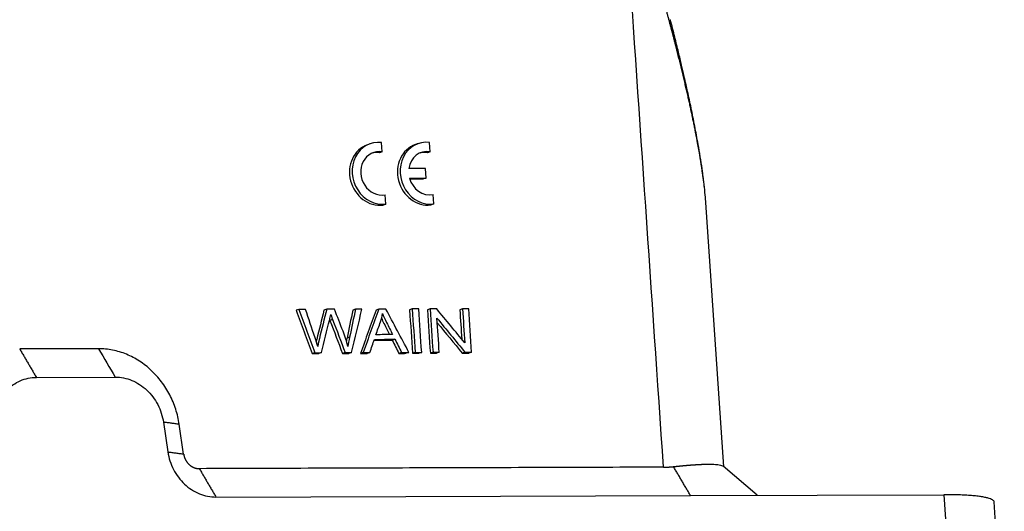
# Model space of a CAD drawing. Units: millimetres. Extents: x 1443 to 2186, y 588 to 1113.
# Drawn here: x 1599 to 1677, y 651 to 690 of the extents above; entities that cross this region are included whole.
import ezdxf

# ---------------------------------------------------------------- set-up
doc = ezdxf.new("R2010")
doc.units = ezdxf.units.MM
doc.header["$LTSCALE"] = 3
doc.layers.get('0').update_dxf_attribs({"linetype": 'CONTINUOUS', "lineweight": 30})

msp = doc.modelspace()

# ---------------------------------------------------------------- linework, layer by layer
at = {"color": 7, "linetype": 'Continuous'}
for p, q in [((1626.586, 680.381), (1626.374, 680.306)), ((1627.552, 679.734), (1627.501, 680.482)), ((1630.414, 680.394), (1630.201, 680.318)), ((1631.379, 679.747), (1631.328, 680.495)), ((1627.552, 679.734), (1627.339, 679.659)), ((1631.379, 679.747), (1631.167, 679.671)), ((1631, 678.421), (1629.682, 678.416)), ((1631.052, 677.652), (1631, 678.421)), ((1629.735, 677.648), (1631.052, 677.652)), ((1629.757, 677.574), (1630.84, 677.577)), ((1631.052, 677.652), (1630.84, 677.577)), ((1631.663, 675.581), (1631.612, 676.329)), ((1627.836, 675.569), (1627.623, 675.494)), ((1627.836, 675.569), (1627.785, 676.317)), ((1631.663, 675.581), (1631.45, 675.506)), ((1654.814, 654.628), (1653.378, 675.689)), ((1620.916, 667.177), (1620.703, 667.101)), ((1623.126, 667.184), (1622.913, 667.108)), ((1625.422, 667.191), (1625.209, 667.116)), ((1627.293, 667.197), (1627.081, 667.122)), ((1629.951, 667.206), (1629.739, 667.13)), ((1631.376, 667.21), (1631.163, 667.135)), ((1633.96, 667.218), (1633.747, 667.143)), ((1623.604, 666.361), (1623.391, 666.286)), ((1624.96, 664.966), (1624.748, 664.89)), ((1628.57, 664.789), (1628.357, 664.713)), ((1604.929, 664.035), (1598.636, 664.015)), ((1634.161, 663.758), (1633.948, 663.683)), ((1634.692, 663.76), (1634.479, 663.685)), ((1622.189, 663.72), (1621.976, 663.645)), ((1622.717, 663.722), (1622.504, 663.646)), ((1624.607, 663.728), (1624.394, 663.652)), ((1625.106, 663.729), (1624.893, 663.654)), ((1626.028, 663.732), (1625.815, 663.657)), ((1626.577, 663.734), (1626.364, 663.659)), ((1629.097, 663.742), (1628.885, 663.667)), ((1629.686, 663.744), (1629.474, 663.669)), ((1630.187, 663.746), (1629.975, 663.67)), ((1630.705, 663.747), (1630.493, 663.672)), ((1631.611, 663.75), (1631.399, 663.675)), ((1632.107, 663.752), (1631.895, 663.676)), ((1599.965, 661.752), (1606.259, 661.772)), ((1610.102, 658.174), (1610.453, 655.805)), ((1611.717, 655.639), (1611.366, 658.008)), ((1657.48, 652.345), (1654.765, 654.67)), ((1614.296, 652.207), (1652.151, 652.328)), ((1652.151, 652.328), (1672.37, 652.393)), ((1672.37, 652.393), (1673.178, 640.53)), ((1677.187, 639.952), (1676.378, 651.815))]:
    msp.add_line(p, q, dxfattribs=at)
for centre, major_axis, start_param, end_param in [((1627.209, 677.95), (-0.835, 2.356), 0.000013, 2.947794), ((1627.421, 678.025), (-0.835, 2.356), 5.870188, 9.23098), ((1631.036, 677.962), (-0.835, 2.356), 0.000013, 2.947794), ((1631.249, 678.037), (-0.835, 2.356), 5.870188, 9.23098), ((1627.421, 678.025), (0.584, -1.65), 2.681295, 6.136688), ((1627.209, 677.95), (0.584, -1.65), 2.681295, 3.069379), ((1631.249, 678.037), (0.584, -1.65), 2.681295, 4.185124), ((1631.036, 677.962), (0.584, -1.65), 2.681295, 3.069377), ((1631.249, 678.037), (0.584, -1.65), 4.632859, 6.136688)]:
    msp.add_ellipse(centre, major_axis=major_axis, ratio=0.892579, start_param=start_param, end_param=end_param, dxfattribs=at)
for points, degree in [([(1649.997, 654.588), (1649.051, 668.459), (1648.106, 682.33), (1647.16, 696.201)], 3), ([(1620.703, 667.101), (1621.127, 665.949), (1621.552, 664.797), (1621.976, 663.645)], 3), ([(1621.446, 667.178), (1621.269, 667.178), (1621.092, 667.177), (1620.916, 667.177)], 3), ([(1620.916, 667.177), (1621.34, 666.024), (1621.764, 664.872), (1622.189, 663.72)], 3), ([(1622.195, 664.912), (1621.945, 665.668), (1621.695, 666.423), (1621.446, 667.178)], 3), ([(1623.75, 667.186), (1623.542, 667.185), (1623.334, 667.184), (1623.126, 667.184)], 3), ([(1624.429, 665.436), (1624.203, 666.019), (1623.976, 666.602), (1623.75, 667.186)], 3), ([(1625.209, 667.116), (1625.056, 666.374), (1624.902, 665.632), (1624.748, 664.89)], 3), ([(1625.422, 667.191), (1625.268, 666.449), (1625.114, 665.707), (1624.96, 664.966)], 3), ([(1625.106, 663.729), (1625.385, 664.884), (1625.663, 666.038), (1625.942, 667.193)], 3), ([(1625.942, 667.193), (1625.769, 667.192), (1625.595, 667.192), (1625.422, 667.191)], 3), ([(1627.081, 667.122), (1626.659, 665.967), (1626.237, 664.812), (1625.815, 663.657)], 3), ([(1627.293, 667.197), (1626.871, 666.042), (1626.45, 664.887), (1626.028, 663.732)], 3), ([(1627.851, 667.199), (1627.665, 667.198), (1627.479, 667.198), (1627.293, 667.197)], 3), ([(1629.686, 663.744), (1629.075, 664.896), (1628.463, 666.047), (1627.851, 667.199)], 3), ([(1629.739, 667.13), (1629.818, 665.977), (1629.896, 664.824), (1629.975, 663.67)], 3), ([(1630.469, 667.207), (1630.297, 667.207), (1630.124, 667.206), (1629.951, 667.206)], 3), ([(1629.951, 667.206), (1630.03, 666.052), (1630.109, 664.899), (1630.187, 663.746)], 3), ([(1630.705, 663.747), (1630.627, 664.901), (1630.548, 666.054), (1630.469, 667.207)], 3), ([(1631.163, 667.135), (1631.242, 665.981), (1631.32, 664.828), (1631.399, 663.675)], 3), ([(1631.907, 667.212), (1631.73, 667.211), (1631.553, 667.211), (1631.376, 667.21)], 3), ([(1631.376, 667.21), (1631.454, 666.057), (1631.533, 664.903), (1631.611, 663.75)], 3), ([(1634.145, 664.502), (1633.399, 665.405), (1632.653, 666.309), (1631.907, 667.212)], 3), ([(1633.747, 667.143), (1633.801, 666.358), (1633.854, 665.574), (1633.908, 664.789)], 3), ([(1634.456, 667.22), (1634.29, 667.22), (1634.125, 667.219), (1633.96, 667.218)], 3), ([(1633.96, 667.218), (1634.021, 666.313), (1634.083, 665.407), (1634.145, 664.502)], 3), ([(1634.692, 663.76), (1634.613, 664.913), (1634.534, 666.067), (1634.456, 667.22)], 3), ([(1622.717, 663.722), (1622.933, 664.601), (1623.149, 665.481), (1623.366, 666.36)], 3), ([(1623.365, 666.355), (1623.373, 666.333), (1623.382, 666.31), (1623.391, 666.286)], 3), ([(1623.366, 666.36), (1623.394, 666.473), (1623.423, 666.607), (1623.453, 666.767)], 3), ([(1623.391, 666.286), (1623.726, 665.408), (1624.06, 664.53), (1624.394, 663.652)], 3), ([(1623.453, 666.767), (1623.469, 666.716), (1623.519, 666.581), (1623.604, 666.361)], 3), ([(1623.604, 666.361), (1623.938, 665.483), (1624.272, 664.605), (1624.607, 663.728)], 3), ([(1627.059, 665.156), (1627.179, 665.495), (1627.299, 665.834), (1627.419, 666.173)], 3), ([(1627.419, 666.173), (1627.495, 666.392), (1627.55, 666.613), (1627.585, 666.834)], 3), ([(1632.107, 663.752), (1632.046, 664.658), (1631.984, 665.564), (1631.922, 666.471)], 3), ([(1631.922, 666.471), (1632.668, 665.567), (1633.414, 664.662), (1634.161, 663.758)], 3), ([(1624.817, 664.213), (1624.729, 664.594), (1624.6, 665.002), (1624.429, 665.436)], 3), ([(1631.947, 666.108), (1632.614, 665.3), (1633.281, 664.491), (1633.948, 663.683)], 3), ([(1622.409, 664.205), (1622.347, 664.438), (1622.275, 664.675), (1622.195, 664.912)], 3), ([(1624.748, 664.89), (1624.729, 664.804), (1624.712, 664.72), (1624.696, 664.64)], 3), ([(1624.96, 664.966), (1624.9, 664.682), (1624.852, 664.431), (1624.817, 664.213)], 3), ([(1626.577, 663.734), (1626.696, 664.084), (1626.816, 664.434), (1626.936, 664.783)], 3), ([(1626.91, 664.709), (1627.392, 664.71), (1627.875, 664.712), (1628.357, 664.713)], 3), ([(1626.936, 664.783), (1627.48, 664.785), (1628.025, 664.787), (1628.57, 664.789)], 3), ([(1628.384, 665.161), (1627.943, 665.159), (1627.501, 665.158), (1627.059, 665.156)], 3), ([(1628.357, 664.713), (1628.533, 664.364), (1628.709, 664.016), (1628.885, 663.667)], 3), ([(1628.57, 664.789), (1628.745, 664.44), (1628.921, 664.091), (1629.097, 663.742)], 3), ([(1598.636, 664.015), (1599.965, 661.752)], 1), ([(1604.929, 664.035), (1605.372, 663.281), (1605.816, 662.526), (1606.259, 661.772)], 3), ([(1634.161, 663.758), (1634.338, 663.759), (1634.515, 663.759), (1634.692, 663.76)], 3), ([(1621.976, 663.645), (1622.152, 663.645), (1622.328, 663.646), (1622.504, 663.646)], 3), ([(1622.189, 663.72), (1622.365, 663.72), (1622.541, 663.721), (1622.717, 663.722)], 3), ([(1624.394, 663.652), (1624.561, 663.653), (1624.727, 663.653), (1624.893, 663.654)], 3), ([(1624.607, 663.728), (1624.773, 663.728), (1624.939, 663.729), (1625.106, 663.729)], 3), ([(1625.815, 663.657), (1625.998, 663.657), (1626.181, 663.658), (1626.364, 663.659)], 3), ([(1626.028, 663.732), (1626.211, 663.733), (1626.394, 663.733), (1626.577, 663.734)], 3), ([(1628.885, 663.667), (1629.081, 663.667), (1629.277, 663.668), (1629.474, 663.669)], 3), ([(1629.097, 663.742), (1629.293, 663.743), (1629.49, 663.743), (1629.686, 663.744)], 3), ([(1629.975, 663.67), (1630.147, 663.671), (1630.32, 663.671), (1630.493, 663.672)], 3), ([(1630.187, 663.746), (1630.36, 663.746), (1630.533, 663.747), (1630.705, 663.747)], 3), ([(1631.399, 663.675), (1631.564, 663.675), (1631.73, 663.676), (1631.895, 663.676)], 3), ([(1631.611, 663.75), (1631.777, 663.751), (1631.942, 663.751), (1632.107, 663.752)], 3), ([(1633.948, 663.683), (1634.125, 663.684), (1634.302, 663.684), (1634.479, 663.685)], 3), ([(1611.366, 658.008), (1610.102, 658.174)], 1), ([(1610.453, 655.805), (1611.717, 655.639)], 1), ([(1649.997, 654.588), (1612.966, 654.469)], 1), ([(1612.966, 654.469), (1614.296, 652.207)], 1), ([(1652.151, 652.328), (1650.797, 654.632)], 1)]:
    msp.add_open_spline(points, degree=degree, dxfattribs=at)
for points, degree, knots in [([(1650.447, 690.226), (1650.435, 690.27), (1650.411, 690.361), (1650.374, 690.497), (1650.336, 690.635), (1650.298, 690.775), (1650.259, 690.916), (1650.22, 691.059), (1650.18, 691.204), (1650.139, 691.351), (1650.098, 691.499), (1650.056, 691.649), (1650.013, 691.801), (1649.97, 691.954), (1649.926, 692.11), (1649.882, 692.266), (1649.837, 692.425), (1649.791, 692.585), (1649.744, 692.747), (1649.697, 692.911), (1649.649, 693.076), (1649.601, 693.243), (1649.552, 693.412), (1649.502, 693.583), (1649.451, 693.755), (1649.4, 693.929), (1649.348, 694.104), (1649.295, 694.282), (1649.241, 694.461), (1649.187, 694.641), (1649.132, 694.824), (1649.077, 695.008), (1649.02, 695.193), (1648.963, 695.381), (1648.905, 695.57), (1648.847, 695.761), (1648.807, 695.888), (1648.787, 695.952)], 3, [0, 0, 0, 0, 0.023429, 0.04716, 0.071194, 0.09553, 0.120169, 0.14511, 0.170354, 0.1959, 0.221749, 0.2479, 0.274354, 0.30111, 0.328169, 0.35553, 0.383194, 0.41116, 0.439429, 0.468, 0.496874, 0.52605, 0.555529, 0.58531, 0.615394, 0.645781, 0.67647, 0.707461, 0.738755, 0.770352, 0.802251, 0.834453, 0.866957, 0.899764, 0.932874, 0.966285, 1, 1, 1, 1]), ([(1653.378, 675.688), (1653.373, 675.768), (1653.348, 676.102), (1653.29, 676.722), (1653.186, 677.578), (1653.052, 678.515), (1652.887, 679.533), (1652.75, 680.294), (1652.66, 680.771), (1652.629, 680.936), (1652.596, 681.104), (1652.563, 681.273), (1652.53, 681.445), (1652.495, 681.619), (1652.46, 681.795), (1652.424, 681.972), (1652.387, 682.152), (1652.349, 682.334), (1652.311, 682.518), (1652.272, 682.704), (1652.232, 682.892), (1652.191, 683.082), (1652.15, 683.274), (1652.107, 683.468), (1652.064, 683.664), (1652.02, 683.862), (1651.976, 684.062), (1651.93, 684.264), (1651.884, 684.468), (1651.836, 684.674), (1651.788, 684.883), (1651.739, 685.093), (1651.69, 685.305), (1651.639, 685.519), (1651.588, 685.736), (1651.536, 685.954), (1651.482, 686.174), (1651.428, 686.397), (1651.374, 686.621), (1651.318, 686.847), (1651.261, 687.076), (1651.204, 687.306), (1651.146, 687.538), (1651.087, 687.773), (1651.027, 688.009), (1650.966, 688.247), (1650.904, 688.488), (1650.841, 688.73), (1650.778, 688.975), (1650.714, 689.221), (1650.648, 689.469), (1650.582, 689.72), (1650.515, 689.972), (1650.47, 690.141), (1650.447, 690.226)], 3, [0, 0, 0, 0, 0.017402, 0.072998, 0.133465, 0.198896, 0.269365, 0.34493, 0.356151, 0.367504, 0.37899, 0.390609, 0.402362, 0.414248, 0.426267, 0.43842, 0.450707, 0.463128, 0.475682, 0.488371, 0.501193, 0.51415, 0.527241, 0.540466, 0.553825, 0.567319, 0.580948, 0.594711, 0.608609, 0.622642, 0.636809, 0.651112, 0.665549, 0.680121, 0.694829, 0.709671, 0.724649, 0.739762, 0.75501, 0.770394, 0.785913, 0.801567, 0.817357, 0.833282, 0.849343, 0.86554, 0.881872, 0.89834, 0.914944, 0.931683, 0.948559, 0.96557, 0.982717, 1, 1, 1, 1]), ([(1653.249, 676.985), (1653.2, 677.446), (1653.066, 678.552), (1652.797, 680.164), (1652.497, 681.786), (1652.212, 683.195), (1651.977, 684.294), (1651.789, 685.143), (1651.631, 685.84), (1651.43, 686.707), (1651.183, 687.746), (1650.886, 688.956), (1650.667, 689.82), (1650.549, 690.281)], 3, [0, 0, 0, 0, 0.107296, 0.255575, 0.365212, 0.473446, 0.572319, 0.611985, 0.663912, 0.728678, 0.806282, 0.896724, 1, 1, 1, 1]), ([(1622.913, 667.108), (1622.718, 666.329), (1622.523, 665.549), (1622.322, 664.745), (1622.311, 664.69), (1622.293, 664.607)], 3, [0, 0, 0, 0, 0.969387, 0.969387, 1, 1, 1, 1]), ([(1623.126, 667.184), (1622.931, 666.404), (1622.736, 665.624), (1622.527, 664.788), (1622.483, 664.574), (1622.409, 664.205)], 3, [0, 0, 0, 0, 0.932217, 0.932217, 1, 1, 1, 1]), ([(1627.501, 666.457), (1627.557, 666.334), (1627.623, 666.195), (1627.844, 665.748), (1627.989, 665.454), (1628.135, 665.16)], 3, [0, 0, 0, 0, 0.341492, 0.341492, 1, 1, 1, 1]), ([(1627.585, 666.834), (1627.658, 666.648), (1627.767, 666.409), (1628.069, 665.799), (1628.226, 665.48), (1628.384, 665.161)], 3, [0, 0, 0, 0, 0.476832, 0.476832, 1, 1, 1, 1]), ([(1611.366, 658.008), (1611.306, 658.416), (1611.211, 658.82), (1610.956, 659.608), (1610.796, 659.991), (1610.415, 660.725), (1610.195, 661.075), (1609.701, 661.728), (1609.428, 662.032), (1608.839, 662.583), (1608.523, 662.831), (1607.859, 663.261), (1607.511, 663.444), (1606.793, 663.739), (1606.425, 663.85), (1605.68, 663.999), (1605.303, 664.036), (1604.929, 664.035)], 3, [0, 0, 0, 0, 0.125, 0.125, 0.25, 0.25, 0.375, 0.375, 0.5, 0.5, 0.625, 0.625, 0.75, 0.75, 0.875, 0.875, 1, 1, 1, 1]), ([(1596.614, 658.131), (1596.617, 658.374), (1596.641, 658.616), (1596.729, 659.087), (1596.793, 659.317), (1596.961, 659.756), (1597.064, 659.965), (1597.305, 660.357), (1597.443, 660.54), (1597.75, 660.871), (1597.918, 661.02), (1598.28, 661.279), (1598.473, 661.39), (1598.877, 661.568), (1599.088, 661.636), (1599.52, 661.728), (1599.742, 661.751), (1599.965, 661.752)], 3, [0, 0, 0, 0, 0.125, 0.125, 0.25, 0.25, 0.375, 0.375, 0.5, 0.5, 0.625, 0.625, 0.75, 0.75, 0.875, 0.875, 1, 1, 1, 1]), ([(1606.259, 661.772), (1606.482, 661.773), (1606.707, 661.751), (1607.152, 661.662), (1607.372, 661.595), (1607.8, 661.42), (1608.008, 661.31), (1608.404, 661.054), (1608.593, 660.906), (1608.945, 660.577), (1609.108, 660.395), (1609.402, 660.005), (1609.534, 659.796), (1609.761, 659.358), (1609.857, 659.129), (1610.009, 658.659), (1610.066, 658.417), (1610.102, 658.174)], 3, [0, 0, 0, 0, 0.125, 0.125, 0.25, 0.25, 0.375, 0.375, 0.5, 0.5, 0.625, 0.625, 0.75, 0.75, 0.875, 0.875, 1, 1, 1, 1]), ([(1610.453, 655.805), (1610.489, 655.561), (1610.545, 655.32), (1610.698, 654.849), (1610.793, 654.62), (1611.021, 654.183), (1611.152, 653.974), (1611.447, 653.584), (1611.61, 653.402), (1611.961, 653.073), (1612.15, 652.925), (1612.547, 652.668), (1612.755, 652.559), (1613.183, 652.383), (1613.403, 652.317), (1613.848, 652.228), (1614.073, 652.206), (1614.296, 652.206)], 3, [0, 0, 0, 0, 0.125, 0.125, 0.25, 0.25, 0.375, 0.375, 0.5, 0.5, 0.625, 0.625, 0.75, 0.75, 0.875, 0.875, 1, 1, 1, 1]), ([(1611.717, 655.639), (1611.754, 655.397), (1611.976, 654.967), (1612.15, 654.804), (1612.323, 654.642), (1612.535, 654.555), (1612.743, 654.469), (1612.966, 654.469)], 2, [0, 0, 0, 0.25, 0.5, 0.5, 0.75, 0.75, 1, 1, 1]), ([(1649.997, 654.588), (1650.009, 654.588), (1650.033, 654.588), (1650.069, 654.589), (1650.104, 654.589), (1650.14, 654.59), (1650.175, 654.591), (1650.211, 654.592), (1650.246, 654.593), (1650.282, 654.594), (1650.317, 654.595), (1650.352, 654.597), (1650.387, 654.599), (1650.421, 654.601), (1650.456, 654.603), (1650.491, 654.605), (1650.525, 654.607), (1650.56, 654.61), (1650.594, 654.613), (1650.628, 654.615), (1650.662, 654.618), (1650.696, 654.622), (1650.73, 654.625), (1650.764, 654.628), (1650.786, 654.631), (1650.797, 654.632)], 3, [0, 0, 0, 0, 0.043471, 0.086936, 0.130396, 0.173853, 0.217305, 0.260756, 0.304206, 0.347655, 0.391105, 0.434557, 0.478011, 0.521468, 0.56493, 0.608398, 0.651871, 0.695352, 0.738841, 0.782339, 0.825848, 0.869367, 0.912898, 0.956442, 1, 1, 1, 1]), ([(1650.797, 654.632), (1650.81, 654.633), (1650.836, 654.636), (1650.875, 654.64), (1650.913, 654.645), (1650.952, 654.649), (1650.99, 654.653), (1651.027, 654.657), (1651.065, 654.661), (1651.102, 654.665), (1651.139, 654.668), (1651.175, 654.672), (1651.212, 654.676), (1651.248, 654.68), (1651.284, 654.683), (1651.32, 654.687), (1651.355, 654.69), (1651.39, 654.694), (1651.425, 654.697), (1651.46, 654.7), (1651.494, 654.704), (1651.528, 654.707), (1651.562, 654.71), (1651.596, 654.713), (1651.629, 654.716), (1651.662, 654.719), (1651.695, 654.722), (1651.728, 654.725), (1651.76, 654.728), (1651.792, 654.731), (1651.824, 654.734), (1651.856, 654.736), (1651.887, 654.739), (1651.918, 654.742), (1651.949, 654.744), (1651.98, 654.747), (1652.01, 654.749), (1652.04, 654.752), (1652.07, 654.754), (1652.1, 654.756), (1652.129, 654.759), (1652.159, 654.761), (1652.188, 654.763), (1652.216, 654.765), (1652.245, 654.768), (1652.273, 654.77), (1652.301, 654.772), (1652.329, 654.774), (1652.357, 654.776), (1652.384, 654.778), (1652.411, 654.779), (1652.438, 654.781), (1652.465, 654.783), (1652.491, 654.785), (1652.517, 654.787), (1652.543, 654.788), (1652.569, 654.79), (1652.594, 654.791), (1652.62, 654.793), (1652.645, 654.794), (1652.669, 654.796), (1652.694, 654.797), (1652.719, 654.799), (1652.743, 654.8), (1652.767, 654.801), (1652.79, 654.803), (1652.814, 654.804), (1652.837, 654.805), (1652.86, 654.806), (1652.883, 654.808), (1652.906, 654.809), (1652.928, 654.81), (1652.951, 654.811), (1652.973, 654.812), (1652.994, 654.813), (1653.016, 654.814), (1653.162, 654.82), (1653.415, 654.827), (1653.74, 654.829), (1654.018, 654.821), (1654.25, 654.805), (1654.463, 654.778), (1654.642, 654.737), (1654.734, 654.694), (1654.767, 654.668), (1654.772, 654.664)], 3, [0, 0, 0, 0, 0.005945, 0.01187, 0.017776, 0.023662, 0.029529, 0.035377, 0.041205, 0.047013, 0.052802, 0.058572, 0.064322, 0.070053, 0.075764, 0.081456, 0.087128, 0.092781, 0.098414, 0.104028, 0.109623, 0.115198, 0.120753, 0.126289, 0.131806, 0.137303, 0.142781, 0.148239, 0.153678, 0.159097, 0.164497, 0.169878, 0.175239, 0.18058, 0.185902, 0.191205, 0.196488, 0.201751, 0.206996, 0.21222, 0.217426, 0.222612, 0.227778, 0.232925, 0.238052, 0.24316, 0.248249, 0.253318, 0.258368, 0.263398, 0.268409, 0.2734, 0.278372, 0.283324, 0.288257, 0.293171, 0.298065, 0.302939, 0.307794, 0.31263, 0.317446, 0.322243, 0.32702, 0.331778, 0.336517, 0.341236, 0.345935, 0.350615, 0.355276, 0.359917, 0.364539, 0.369141, 0.373724, 0.378287, 0.382831, 0.387356, 0.391861, 0.47485, 0.555533, 0.633914, 0.709995, 0.783779, 0.883887, 0.98256, 1, 1, 1, 1]), ([(1676.378, 651.815), (1676.377, 651.828), (1676.368, 651.871), (1676.312, 651.942), (1676.177, 652.024), (1675.977, 652.1), (1675.713, 652.168), (1675.388, 652.228), (1675.006, 652.28), (1674.569, 652.322), (1674.083, 652.355), (1673.552, 652.378), (1672.98, 652.392), (1672.576, 652.394), (1672.37, 652.393)], 3, [0, 0, 0, 0, 0.037157, 0.124688, 0.212219, 0.299751, 0.387282, 0.474813, 0.562344, 0.649875, 0.737406, 0.824938, 0.912469, 1, 1, 1, 1])]:
    msp.add_open_spline(points, degree=degree, knots=knots, dxfattribs=at)
msp.add_rational_spline([(1650.447, 690.226), (1650.553, 690.265), (1650.549, 690.281)], [0.98646407703, 0.897394926472, 0.919486648873], degree=2, dxfattribs=at)

doc.saveas('drawing.dxf')
